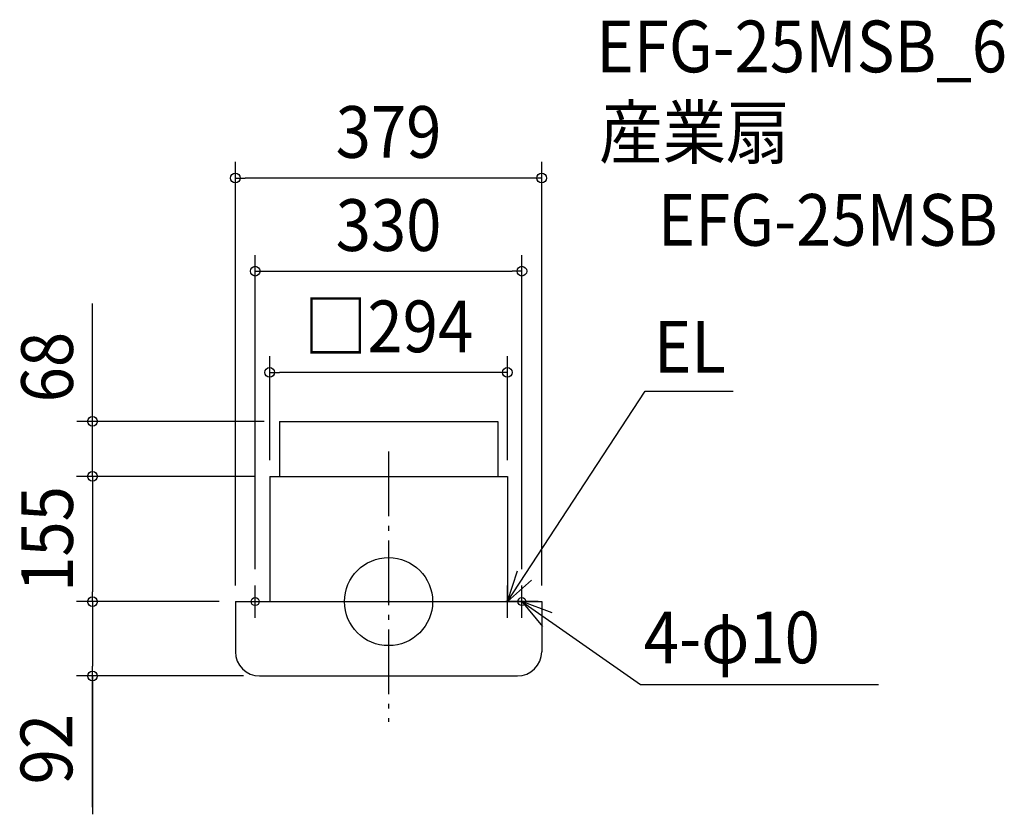
# Model space of a CAD drawing. Extents: x -456 to 762, y -263 to 720.
import ezdxf
from ezdxf.enums import TextEntityAlignment as Align

# ---------------------------------------------------------------- set-up
doc = ezdxf.new("R2010")
doc.units = 0
doc.header["$LTSCALE"] = 20
doc.header["$PDMODE"] = 3
doc.header["$PDSIZE"] = -2
doc.linetypes.add('DASHDOT', pattern=[5.5, 4, -0.6, 0.3, -0.6])
doc.layers.get('DEFPOINTS').update_dxf_attribs({"linetype": 'CONTINUOUS'})
for name, color, linetype in [('ARRANGE', 1, 'CONTINUOUS'), ('BASIS', 6, 'DASHDOT'), ('DETAIL', 5, 'CONTINUOUS'), ('ETC', 61, 'CONTINUOUS'), ('FIX', 11, 'CONTINUOUS'), ('NOTE', 4, 'CONTINUOUS'), ('OUTLINE', 3, 'CONTINUOUS'), ('SIZE', 30, 'CONTINUOUS')]:
    doc.layers.add(name, color=color, linetype=linetype)
doc.styles.get("Standard").update_dxf_attribs({"font": 'SIMPLEX.shx', "width": 0.9, "height": 64, "bigfont": 'BIGFONT.shx'})

msp = doc.modelspace()

# ---------------------------------------------------------------- linework, layer by layer
at = {"layer": 'ARRANGE', "color": 1, "linetype": 'CONTINUOUS'}
msp.add_circle((0, 0), 54.5, dxfattribs=at)
msp.add_point((0, 0), dxfattribs=at)
at = {"layer": 'BASIS', "color": 6, "linetype": 'DASHDOT'}
msp.add_line((0, 185.6), (0, -148.6), dxfattribs=at)
msp.add_line((0, 185.6), (0, -148.6), dxfattribs=at)
msp.add_line((0, 185.6), (0, -148.6), dxfattribs=at)
at = {"layer": 'DEFPOINTS', "color": 30, "linetype": 'CONTINUOUS'}
for p in [(-189.5, 524.2), (165, 408.9), (-147, 283.6), (-147, 155), (-147, 155), (147, 155), (-165, 20), (165, 20), (-366.3, 0), (-189.5, 0), (-189.5, 0), (-189.5, 0), (189.5, 0), (-366.3, -92), (-159.5, -92)]:
    msp.add_point(p, dxfattribs=at)
at = {"layer": 'DETAIL', "color": 5, "linetype": 'CONTINUOUS'}
for p, q in [((-135.1, 223), (135.1, 223)), ((-135.1, 223), (-135.1, 155)), ((135.1, 223), (135.1, 155)), ((-147, 155), (-147, 0)), ((-147, 155), (147, 155)), ((147, 155), (147, 0)), ((-189.5, 0), (-189.5, -62)), ((-189.5, 0), (189.5, 0)), ((189.5, 0), (189.5, -62)), ((-159.5, -92), (159.5, -92))]:
    msp.add_line(p, q, dxfattribs=at)
for centre, start, end in [((-159.5, -62), 180, 270), ((159.5, -62), 270, 0)]:
    msp.add_arc(centre, 30, start, end, dxfattribs=at)
at = {"layer": 'FIX', "color": 11, "linetype": 'CONTINUOUS'}
for centre in [(-165, 0), (165, 0)]:
    msp.add_circle(centre, 5, dxfattribs=at)
at = {"layer": 'NOTE', "color": 4, "linetype": 'CONTINUOUS'}
for p, q in [((147, 0), (317.4, 260.6)), ((317.4, 260.6), (426.4, 260.6)), ((147, 0), (159.5, 38)), ((176.8, 26.7), (147, 0)), ((-165, -20), (-165, 20)), ((147, -20), (147, 20)), ((165, -20), (165, 20)), ((-185, 0), (-147, 0)), ((-165, 0), (-127, 0)), ((185, 0), (145, 0)), ((165, 0), (311.8, -102.6)), ((202.6, -13.7), (165, 0)), ((165, 0), (190.7, -30.6)), ((311.8, -102.6), (606.3, -102.6))]:
    msp.add_line(p, q, dxfattribs=at)
at = {"layer": 'OUTLINE', "color": 3, "linetype": 'CONTINUOUS'}
for p, q in [((-147, 155), (147, 155)), ((-147, 155), (-147, 0)), ((147, 155), (147, 0)), ((-189.5, 0), (189.5, 0)), ((-189.5, 0), (-189.5, -62)), ((189.5, 0), (189.5, -62)), ((-159.5, -92), (159.5, -92))]:
    msp.add_line(p, q, dxfattribs=at)
for centre, start, end in [((-159.5, -62), 180, 270), ((159.5, -62), 270, 0)]:
    msp.add_arc(centre, 30, start, end, dxfattribs=at)
at = {"layer": 'SIZE', "color": 30, "linetype": 'CONTINUOUS'}
for p, q in [((-189.5, 20), (-189.5, 544.2)), ((189.5, 20), (189.5, 544.2)), ((-189.5, 524.2), (-177.5, 524.2)), ((177.5, 524.2), (-177.5, 524.2)), ((189.5, 524.2), (177.5, 524.2)), ((-165, 40), (-165, 428.9)), ((165, 40), (165, 428.9)), ((-165, 408.9), (-153, 408.9)), ((-153, 408.9), (153, 408.9)), ((165, 408.9), (153, 408.9)), ((-366.3, 155), (-366.3, 368.7)), ((-147, 175), (-147, 303.6)), ((147, 175), (147, 303.6)), ((-147, 283.6), (-135, 283.6)), ((133, 283.6), (-135, 283.6)), ((147, 283.6), (133, 283.6)), ((-154, 223), (-385.5, 223)), ((-165, 155), (-386.3, 155)), ((-366.3, 155), (-366.3, 143)), ((-366.3, 143), (-366.3, 12)), ((-209.5, 0), (-386.3, 0)), ((-209.5, 0), (-386.3, 0)), ((-366.3, 0), (-366.3, 12)), ((-366.3, 0), (-366.3, -12)), ((-366.3, -12), (-366.3, -80)), ((-366.3, -92), (-366.3, -80)), ((-179.5, -92), (-386.3, -92)), ((-366.3, -92), (-366.3, -263.2)), ((-366.3, -254.3), (-366.3, -92))]:
    msp.add_line(p, q, dxfattribs=at)
for centre in [(-189.5, 524.2), (189.5, 524.2), (-165, 408.9), (165, 408.9), (-147, 283.6), (147, 283.6), (-366.3, 223), (-366.3, 155), (-366.3, 0), (-366.3, 0), (-366.3, -92)]:
    msp.add_circle(centre, 6, dxfattribs=at)

# ---------------------------------------------------------------- texts
at = {"layer": 'ETC', "color": 61, "linetype": 'CONTINUOUS', "width": 0.9}
for s, p in [('EFG-25MSB_6', (257.2, 655)), ('産業扇', (260.6, 548.6)), ('EFG-25MSB', (333.2, 440.4))]:
    msp.add_text(s, height=64, dxfattribs=at).set_placement(p)
at = {"layer": 'NOTE', "color": 4, "linetype": 'CONTINUOUS', "width": 0.9}
for s, p in [('EL', (328.4, 283.4)), ('4-φ10', (315.9, -76.3))]:
    msp.add_text(s, height=64, dxfattribs=at).set_placement(p)
at = {"layer": 'SIZE', "color": 30, "linetype": 'CONTINUOUS', "width": 0.9}
for s, p in [('379', (0, 549.2)), ('330', (0, 433.9)), ('□294', (0, 308.6))]:
    msp.add_text(s, height=64, dxfattribs=at).set_placement(p, align=Align.CENTER)
for s, p in [('68', (-390.5, 290.2)), ('155', (-390.5, 77.5)), ('92', (-391.3, -182.6))]:
    msp.add_text(s, height=64, rotation=90, dxfattribs=at).set_placement(p, align=Align.CENTER)

doc.saveas('drawing.dxf')
